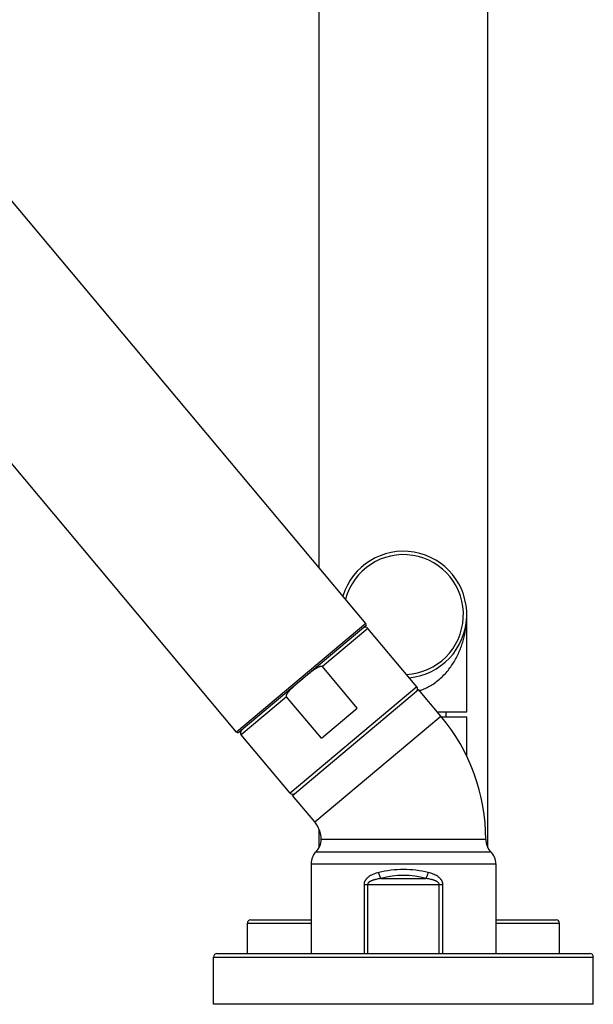
# Model space of a CAD drawing. Units: inches. Extents: x 5.9 to 15.5, y 3.3 to 14.8.
# Drawn here: x 12.1 to 15.5, y 3.3 to 9.1 of the extents above; entities that cross this region are included whole.
import ezdxf

# ---------------------------------------------------------------- set-up
doc = ezdxf.new("R2010")
doc.units = ezdxf.units.IN
doc.header["$LTSCALE"] = 1.21
doc.header["$MEASUREMENT"] = 0
doc.layers.get('0').update_dxf_attribs({"linetype": 'CONTINUOUS'})

msp = doc.modelspace()

# ---------------------------------------------------------------- linework, layer by layer
at = {"color": 7, "linetype": 'CONTINUOUS'}
for p, q in [((14.1302, 5.5077), (8.6794, 12.0037)), ((13.8526, 5.8386), (13.8526, 10.3282)), ((14.8526, 4.1799), (14.8526, 10.3282)), ((13.3642, 4.8649), (10.1587, 8.685)), ((14.7276, 4.9852), (14.7276, 5.5602)), ((14.129, 5.4936), (13.3783, 4.8636)), ((14.4311, 5.1335), (14.1418, 5.4783)), ((14.0783, 5.0072), (13.8726, 5.2524)), ((13.866, 4.8291), (13.6603, 5.0742)), ((13.6951, 4.4899), (14.442, 5.1166)), ((14.5739, 4.9594), (14.442, 5.1166)), ((13.866, 4.8291), (14.0783, 5.0072)), ((14.5523, 4.9852), (14.7276, 4.9852)), ((14.6056, 4.9542), (14.6056, 4.9852)), ((14.578, 4.9542), (14.7276, 4.9542)), ((14.7276, 4.7206), (14.7276, 4.9542)), ((13.6804, 4.5036), (13.3911, 4.8483)), ((13.827, 4.3327), (13.6951, 4.4899)), ((13.8526, 4.1799), (13.8526, 4.2903)), ((14.8401, 4.2282), (13.8651, 4.2282)), ((13.8051, 4.0854), (13.8051, 3.5532)), ((14.9001, 4.0854), (14.9001, 3.5532)), ((13.4276, 3.5532), (13.4276, 3.7332)), ((13.4476, 3.7532), (13.8051, 3.7532)), ((14.9001, 3.7532), (15.2576, 3.7532)), ((15.2776, 3.5532), (15.2776, 3.7332)), ((13.2276, 3.2532), (13.2276, 3.5332)), ((13.2476, 3.5532), (15.4576, 3.5532)), ((15.4775, 3.2532), (15.4775, 3.5332)), ((15.4775, 3.2532), (13.2276, 3.2532))]:
    msp.add_line(p, q, dxfattribs=at)
at = {"color": 9, "linetype": 'CONTINUOUS'}
for p, q in [((14.1302, 5.5077), (13.3642, 4.8649)), ((14.1418, 5.4783), (13.8726, 5.2524)), ((14.4311, 5.1335), (13.6804, 4.5036)), ((13.6603, 5.0742), (13.3911, 4.8483)), ((13.827, 4.3327), (14.5739, 4.9594)), ((13.8351, 4.1568), (14.8701, 4.1568)), ((13.8051, 4.0854), (14.9001, 4.0854)), ((14.2192, 3.9979), (14.4859, 3.9979)), ((14.1191, 3.9625), (14.586, 3.9625)), ((14.1191, 3.9625), (14.1191, 3.5532)), ((14.1404, 3.9625), (14.1404, 3.5532)), ((14.5647, 3.5532), (14.5647, 3.9625)), ((14.586, 3.5532), (14.586, 3.9625)), ((13.4276, 3.7332), (13.8051, 3.7332)), ((14.9001, 3.7332), (15.2776, 3.7332)), ((13.2276, 3.5332), (15.4775, 3.5332))]:
    msp.add_line(p, q, dxfattribs=at)
at = {"color": 7, "linetype": 'CONTINUOUS'}
for centre, radius, start, end in [((14.3526, 5.5602), 0.375, 275.15938, 163.00319), ((14.1265, 5.4654), 0.02, 40, 130), ((14.1226, 5.5012), 0.01, 310, 40), ((14.4158, 5.1207), 0.02, 310, 40), ((13.7026, 4.2282), 1.1375, 0, 40), ((13.3718, 4.8713), 0.01, 220, 310), ((13.4064, 4.8612), 0.02, 130, 220), ((13.6957, 4.5165), 0.02, 220, 310), ((13.7026, 4.2282), 0.1625, 0, 40), ((13.7651, 4.2282), 0.1, 314.427, 360), ((14.9401, 4.2282), 0.1, 180, 225.573), ((13.9051, 4.0854), 0.1, 134.427, 180), ((14.8001, 4.0854), 0.1, 0, 45.573), ((13.4476, 3.7332), 0.02, 90, 180), ((15.2576, 3.7332), 0.02, 0, 90), ((13.2476, 3.5332), 0.02, 90, 180), ((15.4576, 3.5332), 0.02, 0, 90)]:
    msp.add_arc(centre, radius, start, end, dxfattribs=at)
at = {"color": 9, "linetype": 'CONTINUOUS'}
for centre, radius, start, end in [((14.3526, 5.5602), 0.355, 272.87658, 165.12787), ((14.3524, 3.4522), 0.5992, 89.98106, 104.15891), ((14.3527, 3.4518), 0.5996, 75.84575, 90.01447), ((14.3526, 3.5186), 0.4975, 74.44986, 105.5497)]:
    msp.add_arc(centre, radius, start, end, dxfattribs=at)
for points, knots in [([(14.4473, 5.1103), (14.4538, 5.1124), (14.4665, 5.117), (14.485, 5.125), (14.5027, 5.1339), (14.5252, 5.147), (14.5513, 5.1651), (14.5798, 5.1896), (14.6053, 5.2159), (14.6279, 5.2438), (14.6479, 5.2729), (14.6653, 5.3029), (14.6804, 5.3337), (14.6933, 5.3651), (14.704, 5.3969), (14.7127, 5.4292), (14.7194, 5.4617), (14.7241, 5.4944), (14.7269, 5.5273), (14.7275, 5.5493), (14.7276, 5.5602)], [0, 0, 0, 0, 0.036075, 0.071695, 0.106842, 0.141513, 0.209441, 0.275655, 0.340353, 0.403748, 0.466033, 0.527388, 0.587967, 0.647907, 0.707327, 0.766332, 0.825018, 0.883471, 0.941771, 1, 1, 1, 1]), ([(14.2058, 4.0332), (14.2009, 4.032), (14.1913, 4.0293), (14.1773, 4.0244), (14.1636, 4.0185), (14.1529, 4.0125), (14.1448, 4.0068), (14.14, 4.0029), (14.1364, 3.9995), (14.1338, 3.9969), (14.1313, 3.994), (14.129, 3.9911), (14.1269, 3.988), (14.1249, 3.9847), (14.1232, 3.9813), (14.1218, 3.9777), (14.1206, 3.9741), (14.1197, 3.9703), (14.1192, 3.9664), (14.1191, 3.9638), (14.1191, 3.9625)], [0, 0, 0, 0, 0.124943, 0.249122, 0.37266, 0.495839, 0.557482, 0.619271, 0.650269, 0.681351, 0.712543, 0.743861, 0.775324, 0.806948, 0.838748, 0.870723, 0.902866, 0.935153, 0.96755, 1, 1, 1, 1]), ([(14.2192, 3.9979), (14.2185, 3.9991), (14.2172, 4.0015), (14.2154, 4.0054), (14.2136, 4.0096), (14.2112, 4.0156), (14.2085, 4.0235), (14.2066, 4.0299), (14.2058, 4.0332)], [0, 0, 0, 0, 0.106131, 0.219934, 0.340358, 0.466281, 0.729702, 1, 1, 1, 1]), ([(14.4859, 3.9979), (14.4866, 3.9991), (14.4879, 4.0015), (14.4897, 4.0054), (14.4915, 4.0096), (14.4939, 4.0156), (14.4966, 4.0235), (14.4985, 4.0299), (14.4993, 4.0332)], [0, 0, 0, 0, 0.106132, 0.219935, 0.340359, 0.466282, 0.729703, 1, 1, 1, 1]), ([(14.586, 3.9625), (14.586, 3.9638), (14.5859, 3.9664), (14.5854, 3.9703), (14.5845, 3.9741), (14.5833, 3.9777), (14.5819, 3.9813), (14.5802, 3.9847), (14.5782, 3.988), (14.5761, 3.9911), (14.5738, 3.994), (14.5705, 3.9978), (14.5661, 4.0021), (14.5603, 4.0068), (14.5522, 4.0125), (14.5415, 4.0185), (14.5278, 4.0244), (14.5138, 4.0293), (14.5042, 4.032), (14.4993, 4.0332)], [0, 0, 0, 0, 0.032451, 0.064848, 0.097135, 0.129279, 0.161255, 0.193055, 0.22468, 0.256144, 0.287463, 0.318655, 0.380717, 0.442508, 0.504152, 0.627333, 0.750873, 0.875054, 1, 1, 1, 1]), ([(14.2192, 3.9979), (14.2154, 3.9974), (14.2079, 3.9962), (14.1967, 3.9942), (14.1874, 3.9921), (14.1801, 3.9902), (14.1747, 3.9886), (14.1693, 3.9868), (14.164, 3.9848), (14.1597, 3.9829), (14.1563, 3.9811), (14.1539, 3.9798), (14.1515, 3.9783), (14.1491, 3.9766), (14.147, 3.9748), (14.1449, 3.9728), (14.1434, 3.971), (14.1424, 3.9694), (14.1417, 3.9681), (14.1411, 3.9668), (14.1407, 3.9654), (14.1405, 3.964), (14.1404, 3.963), (14.1404, 3.9625)], [0, 0, 0, 0, 0.125377, 0.250533, 0.37546, 0.437843, 0.500173, 0.562454, 0.624699, 0.68692, 0.718037, 0.74916, 0.780299, 0.811465, 0.84267, 0.873932, 0.905274, 0.920993, 0.936742, 0.952521, 0.968329, 0.984161, 1, 1, 1, 1]), ([(14.5647, 3.9625), (14.5647, 3.963), (14.5646, 3.964), (14.5644, 3.9654), (14.564, 3.9668), (14.5634, 3.9681), (14.5627, 3.9694), (14.5617, 3.971), (14.5602, 3.9728), (14.5581, 3.9748), (14.556, 3.9766), (14.5536, 3.9783), (14.5512, 3.9798), (14.5488, 3.9811), (14.5454, 3.9829), (14.5411, 3.9848), (14.5358, 3.9868), (14.5304, 3.9886), (14.525, 3.9902), (14.5177, 3.9921), (14.5084, 3.9942), (14.4972, 3.9962), (14.4897, 3.9974), (14.4859, 3.9979)], [0, 0, 0, 0, 0.015839, 0.031671, 0.047479, 0.063258, 0.079007, 0.094726, 0.126068, 0.15733, 0.188535, 0.219701, 0.25084, 0.281963, 0.31308, 0.375301, 0.437546, 0.499827, 0.562157, 0.62454, 0.749467, 0.874623, 1, 1, 1, 1])]:
    msp.add_open_spline(points, degree=3, knots=knots, dxfattribs=at)
at = {"color": 7, "linetype": 'CONTINUOUS'}
for points, knots in [([(13.7536, 5.1786), (13.7582, 5.1825), (13.7675, 5.1902), (13.779, 5.1999), (13.7883, 5.2076), (13.7953, 5.2133), (13.8023, 5.2189), (13.8094, 5.2245), (13.8167, 5.2299), (13.8228, 5.2343), (13.8277, 5.2377), (13.8315, 5.2402), (13.8353, 5.2426), (13.8392, 5.2449), (13.8431, 5.2471), (13.8472, 5.2492), (13.8513, 5.2511), (13.8548, 5.2525), (13.8576, 5.2534), (13.8598, 5.254), (13.862, 5.2545), (13.8643, 5.2548), (13.8665, 5.2549), (13.8684, 5.2547), (13.8698, 5.2543), (13.8709, 5.2538), (13.8718, 5.2532), (13.8724, 5.2526), (13.8726, 5.2524)], [0, 0, 0, 0, 0.125, 0.25, 0.3125, 0.375, 0.4375, 0.5, 0.5625, 0.624999, 0.656249, 0.6875, 0.71875, 0.75, 0.78125, 0.8125, 0.843749, 0.874996, 0.890622, 0.906248, 0.921874, 0.937499, 0.953122, 0.968738, 0.976555, 0.98437, 0.992186, 1, 1, 1, 1]), ([(13.6603, 5.0742), (13.6601, 5.0745), (13.6597, 5.0751), (13.6592, 5.0762), (13.6589, 5.0773), (13.6588, 5.0788), (13.6589, 5.0807), (13.6594, 5.0829), (13.6601, 5.085), (13.6609, 5.0871), (13.6619, 5.0892), (13.6633, 5.0918), (13.6653, 5.095), (13.6678, 5.0987), (13.6706, 5.1023), (13.6734, 5.1058), (13.6764, 5.1093), (13.6794, 5.1126), (13.6825, 5.1159), (13.6868, 5.1202), (13.6921, 5.1254), (13.6988, 5.1316), (13.7055, 5.1376), (13.7122, 5.1436), (13.7191, 5.1495), (13.7283, 5.1573), (13.7398, 5.167), (13.749, 5.1747), (13.7536, 5.1786)], [0, 0, 0, 0, 0.007814, 0.01563, 0.023445, 0.031262, 0.046878, 0.062501, 0.078126, 0.093752, 0.109378, 0.125004, 0.156251, 0.1875, 0.21875, 0.25, 0.28125, 0.3125, 0.343751, 0.375001, 0.4375, 0.5, 0.5625, 0.625, 0.6875, 0.75, 0.875, 1, 1, 1, 1])]:
    msp.add_open_spline(points, degree=3, knots=knots, dxfattribs=at)

doc.saveas('drawing.dxf')
